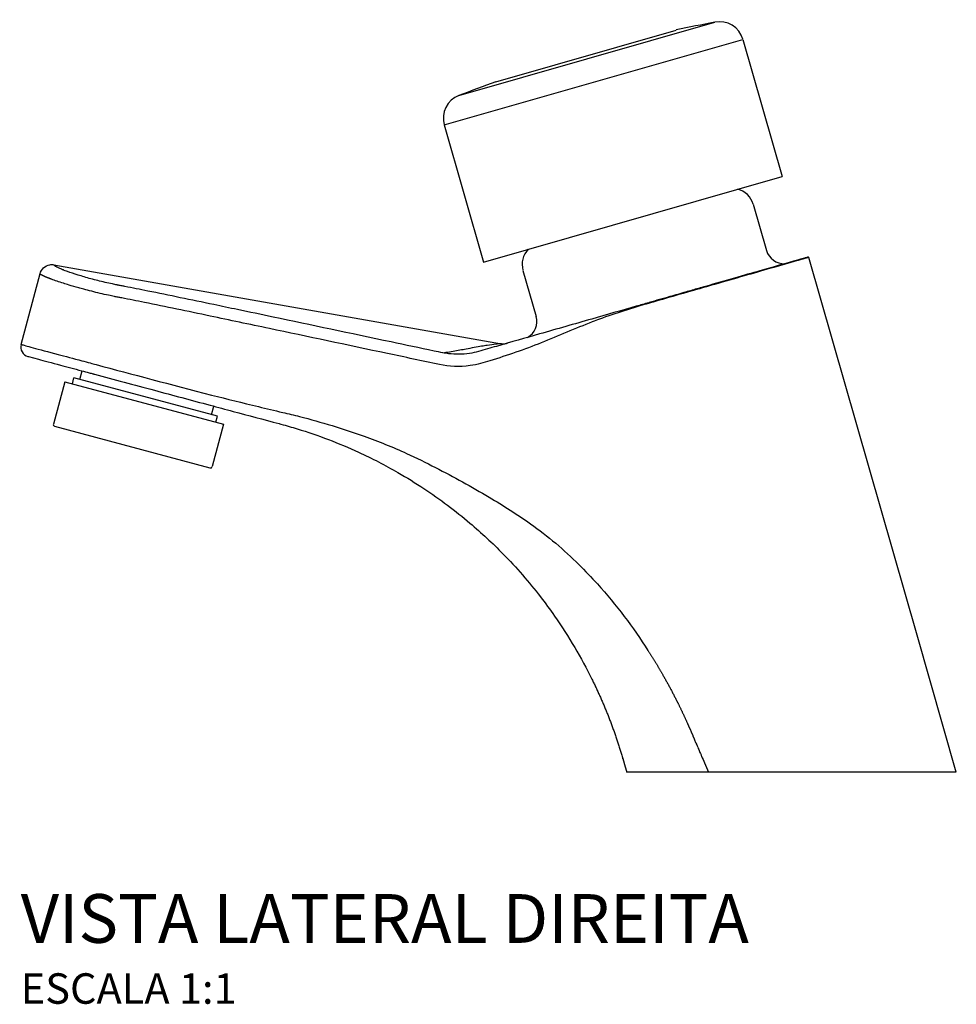
# Model space of a CAD drawing. Units: millimetres. Extents: x -380 to 380, y -165 to 351.
# Drawn here: x -380 to -226, y 189 to 351 of the extents above; entities that cross this region are included whole.
import ezdxf

# ---------------------------------------------------------------- set-up
doc = ezdxf.new("R2010")
doc.units = ezdxf.units.MM
doc.header["$LTSCALE"] = 2
doc.styles.add('Legenda', font='segoeui.ttf', dxfattribs={"height": 8})

# ---------------------------------------------------------------- blocks, each defined once
blk = doc.blocks.new('1170.C_V2')
for p, q in [((-54.58, 111.08), (-12.58, 123.13)), ((-48.52, 113.34), (-18.91, 121.83)), ((-56.99, 106.24), (-7.97, 120.3)), ((-7.97, 120.3), (-1.52, 97.8)), ((-56.99, 106.24), (-50.54, 83.74)), ((-50.54, 83.74), (-1.52, 97.8)), ((-6.28, 93.22), (-4.11, 85.64)), ((20.61, 22.47), (2.82, 84.49)), ((-121.05, 83.29), (-47.62, 70.34)), ((-0.26, 83.61), (-0.26, 83.61)), ((-126.45, 70.21), (-123.33, 81.84)), ((-44.08, 82.38), (-41.9, 74.81)), ((-125.32, 68.25), (-125.22, 68.23)), ((-125.22, 68.23), (-123.6, 67.79)), ((-118.03, 63.76), (-117.77, 64.73)), ((-94.21, 58.42), (-117.77, 64.73)), ((-116.81, 64.47), (-116.43, 65.87)), ((-119.29, 64.1), (-121.15, 57.15)), ((-119.29, 64.1), (-93.21, 57.11)), ((-94.36, 61.7), (-94.36, 61.7)), ((-95.17, 58.67), (-94.8, 60.08)), ((-94.46, 57.45), (-94.21, 58.42)), ((-120.94, 56.78), (-95.44, 49.95)), ((-93.21, 57.11), (-95.07, 50.16)), ((27.05, 0), (20.61, 22.47))]:
    blk.add_line(p, q)
blk.add_lwpolyline([(27.05, 0), (-27.05, 0)])
for centre, radius, start, end in [((64.32, -269.9), 400.48, 101.0711, 101.9958), ((-11.81, 119.2), 4, 16, 101.0711), ((88.48, -262.98), 400.48, 110.0042, 110.9289), ((-53.15, 107.35), 4, 110.9289, 196), ((-9.7, 92.24), 3.56, 16, 76.0781), ((-40.65, 83.37), 3.56, 135.9218, 196), ((-1.22, 86.47), 3, 196, 272.2751), ((-44.79, 73.98), 3, 299.7241, 16), ((-124.9, 69.8), 1.6, 165, 255), ((-120.86, 57.07), 0.3, 165, 255), ((-95.36, 50.24), 0.3, 255, 345)]:
    blk.add_arc(centre, radius, start, end)
blk.add_ellipse((2.72, 84.47), major_axis=(-0.0871, 0.0483), ratio=0.993497, start_param=3.923132, end_param=5.501646)
for points, degree, knots in [([(2.7, 84.56), (2.7, 84.56), (2.7, 84.56), (2.7, 84.56), (2.7, 84.56), (2.68, 84.56), (2.64, 84.55), (2.57, 84.53), (2.46, 84.49), (2.27, 84.44), (2.08, 84.39), (1.82, 84.31), (1.49, 84.22), (0.24, 83.86), (-2.11, 83.19), (-5.18, 82.3), (-7.74, 81.57), (-10.84, 80.68), (-14.13, 79.74), (-14.5, 79.63), (-14.88, 79.52), (-15.26, 79.42), (-15.96, 79.21), (-16.66, 79.01), (-17.37, 78.81), (-18.24, 78.56), (-19.1, 78.31), (-19.96, 78.07), (-20.53, 77.9), (-21.09, 77.74), (-21.66, 77.58), (-22.22, 77.42), (-22.78, 77.26), (-23.34, 77.1)], 3, [38.103403, 38.103403, 38.103403, 38.103403, 38.208292, 38.208292, 38.208292, 42.610752, 42.610752, 42.610752, 48.549296, 48.549296, 48.549296, 54.430005, 54.430005, 54.430005, 76.517293, 76.517293, 76.517293, 94.943141, 94.943141, 94.943141, 97.043194, 97.043194, 97.043194, 100.941948, 100.941948, 100.941948, 105.734344, 105.734344, 105.734344, 108.901269, 108.901269, 108.901269, 112.067401, 112.067401, 112.067401, 112.067401]), ([(2.82, 84.49), (2.82, 84.49), (2.64, 84.44), (2.03, 84.27), (1.91, 84.23), (1.77, 84.19), (1.61, 84.15), (0.35, 83.79), (-2, 83.11), (-5.09, 82.23), (-7.8, 81.45), (-11.11, 80.5), (-14.61, 79.5), (-14.81, 79.44), (-15.01, 79.38), (-15.21, 79.33), (-17.49, 78.67), (-19.8, 78.01), (-22.04, 77.36), (-22.47, 77.24), (-22.89, 77.12), (-23.32, 77)], 3, [38.103401, 38.103401, 38.103401, 38.103401, 51.66966, 51.66966, 51.66966, 54.430005, 54.430005, 54.430005, 76.517293, 76.517293, 76.517293, 95.935848, 95.935848, 95.935848, 97.043194, 97.043194, 97.043194, 109.673731, 109.673731, 109.673731, 112.068194, 112.068194, 112.068194, 112.068194]), ([(-123.33, 81.84), (-123.14, 82.57), (-122.49, 83.16), (-121.75, 83.29), (-121.52, 83.33), (-121.28, 83.33), (-121.05, 83.29)], 3, [0.000005, 0.000005, 0.000005, 0.000005, 2.733573, 2.733573, 2.733573, 3.577894, 3.577894, 3.577894, 3.577894]), ([(-119.51, 82.44), (-119.56, 82.46), (-119.6, 82.48), (-119.64, 82.49), (-119.85, 82.58), (-120.03, 82.65), (-120.18, 82.72), (-120.37, 82.81), (-120.53, 82.88), (-120.65, 82.95), (-120.74, 83), (-120.81, 83.04), (-120.86, 83.08), (-120.91, 83.11), (-120.94, 83.14), (-120.97, 83.16), (-120.98, 83.17), (-120.98, 83.17), (-120.99, 83.18)], 3, [1.596633, 1.596633, 1.596633, 1.596633, 2.116964, 2.116964, 2.116964, 4.618468, 4.618468, 4.618468, 7.641357, 7.641357, 7.641357, 9.848481, 9.848481, 9.848481, 11.6764, 11.6764, 11.6764, 12.055605, 12.055605, 12.055605, 12.055605]), ([(-110.63, 79.97), (-110.65, 79.97), (-110.67, 79.98), (-110.69, 79.98), (-110.95, 80.03), (-111.2, 80.08), (-111.46, 80.14), (-111.86, 80.22), (-112.27, 80.31), (-112.67, 80.4), (-113.47, 80.59), (-114.24, 80.79), (-114.98, 80.99), (-115.73, 81.19), (-116.43, 81.4), (-117.08, 81.61), (-117.73, 81.81), (-118.32, 82.01), (-118.82, 82.19), (-119.08, 82.28), (-119.31, 82.36), (-119.51, 82.44)], 3, [1.317845, 1.317845, 1.317845, 1.317845, 1.434993, 1.434993, 1.434993, 2.916937, 2.916937, 2.916937, 5.278356, 5.278356, 5.278356, 10.040996, 10.040996, 10.040996, 14.914581, 14.914581, 14.914581, 19.852334, 19.852334, 19.852334, 22.303097, 22.303097, 22.303097, 22.303097]), ([(-123.26, 81.73), (-123.26, 81.73), (-123.26, 81.73), (-123.26, 81.73), (-123.27, 81.73), (-123.27, 81.74), (-123.28, 81.75), (-123.32, 81.79), (-123.33, 81.81), (-123.33, 81.83), (-123.33, 81.84), (-123.33, 81.84), (-123.33, 81.84), (-123.33, 81.84), (-123.33, 81.84)], 5, [1.617916, 1.617916, 1.617916, 1.617916, 1.617916, 1.617916, 1.667401, 1.667401, 1.667401, 2.572006, 2.572006, 2.572006, 7.895, 7.895, 7.895, 8.398879, 8.398879, 8.398879, 8.398879, 8.398879, 8.398879]), ([(-121.47, 80.92), (-121.5, 80.93), (-121.53, 80.94), (-121.56, 80.96), (-121.74, 81.02), (-121.92, 81.09), (-122.05, 81.14), (-122.33, 81.25), (-122.56, 81.35), (-122.67, 81.4), (-122.85, 81.48), (-122.98, 81.55), (-123.03, 81.58), (-123.12, 81.62), (-123.18, 81.66), (-123.2, 81.68), (-123.23, 81.7), (-123.25, 81.72), (-123.25, 81.72), (-123.26, 81.72), (-123.26, 81.73)], 5, [1.595612, 1.595612, 1.595612, 1.595612, 1.595612, 1.595612, 2.116964, 2.116964, 2.116964, 4.618468, 4.618468, 4.618468, 7.641357, 7.641357, 7.641357, 9.849735, 9.849735, 9.849735, 11.6764, 11.6764, 11.6764, 12.058114, 12.058114, 12.058114, 12.058114, 12.058114, 12.058114]), ([(-111.13, 78.08), (-111.45, 78.15), (-111.77, 78.22), (-112.09, 78.28), (-112.56, 78.39), (-113.03, 78.49), (-113.49, 78.6), (-114.42, 78.82), (-115.32, 79.05), (-116.16, 79.28), (-116.45, 79.36), (-116.72, 79.43), (-116.99, 79.51), (-117.55, 79.67), (-118.08, 79.82), (-118.58, 79.97), (-118.89, 80.07), (-119.19, 80.16), (-119.47, 80.25), (-120.23, 80.49), (-120.91, 80.72), (-121.47, 80.92)], 3, [1.316337, 1.316337, 1.316337, 1.316337, 2.916937, 2.916937, 2.916937, 5.278356, 5.278356, 5.278356, 10.040996, 10.040996, 10.040996, 11.638893, 11.638893, 11.638893, 14.914581, 14.914581, 14.914581, 16.946173, 16.946173, 16.946173, 22.304082, 22.304082, 22.304082, 22.304082]), ([(-57.22, 68.83), (-57.7, 68.93), (-58.18, 69.03), (-58.66, 69.13), (-61.04, 69.63), (-63.39, 70.13), (-65.73, 70.62), (-72.43, 72.03), (-78.9, 73.4), (-85.07, 74.7), (-87.05, 75.12), (-89, 75.53), (-90.92, 75.93), (-91.58, 76.07), (-92.23, 76.21), (-92.88, 76.34), (-93.52, 76.48), (-94.17, 76.61), (-94.81, 76.75), (-96.68, 77.14), (-98.52, 77.52), (-100.33, 77.89), (-102.13, 78.27), (-103.91, 78.63), (-105.66, 78.98), (-106.29, 79.11), (-106.91, 79.23), (-107.54, 79.36), (-108.16, 79.48), (-108.78, 79.61), (-109.4, 79.73), (-109.61, 79.77), (-109.81, 79.81), (-110.02, 79.85), (-110.22, 79.89), (-110.43, 79.93), (-110.63, 79.97)], 3, [120.724097, 120.724097, 120.724097, 120.724097, 123.835312, 123.835312, 123.835312, 139.293222, 139.293222, 139.293222, 183.697632, 183.697632, 183.697632, 197.934362, 197.934362, 197.934362, 202.777901, 202.777901, 202.777901, 207.621441, 207.621441, 207.621441, 221.768334, 221.768334, 221.768334, 235.915227, 235.915227, 235.915227, 241.002637, 241.002637, 241.002637, 246.090047, 246.090047, 246.090047, 247.785896, 247.785896, 247.785896, 249.442822, 249.442822, 249.442822, 249.442822]), ([(-57.77, 66.92), (-59.2, 67.22), (-60.63, 67.53), (-62.05, 67.82), (-63.47, 68.12), (-64.88, 68.42), (-66.29, 68.72), (-73, 70.13), (-79.48, 71.51), (-85.66, 72.82), (-88.99, 73.52), (-92.24, 74.21), (-95.4, 74.87), (-97.27, 75.27), (-99.11, 75.65), (-100.91, 76.02), (-102.71, 76.4), (-104.47, 76.76), (-106.21, 77.11), (-106.84, 77.23), (-107.46, 77.36), (-108.07, 77.48), (-108.69, 77.6), (-109.31, 77.73), (-109.92, 77.85), (-110.12, 77.89), (-110.32, 77.93), (-110.53, 77.96), (-110.73, 78), (-110.94, 78.04), (-111.13, 78.08)], 3, [120.724097, 120.724097, 120.724097, 120.724097, 130.008659, 130.008659, 130.008659, 139.293222, 139.293222, 139.293222, 183.697632, 183.697632, 183.697632, 207.621441, 207.621441, 207.621441, 221.768334, 221.768334, 221.768334, 235.915227, 235.915227, 235.915227, 241.002637, 241.002637, 241.002637, 246.090047, 246.090047, 246.090047, 247.785896, 247.785896, 247.785896, 249.444437, 249.444437, 249.444437, 249.444437]), ([(-23.34, 77.1), (-23.37, 77.09), (-23.4, 77.08), (-23.44, 77.07), (-24.12, 76.87), (-24.79, 76.68), (-25.47, 76.49), (-27.92, 75.78), (-30.36, 75.08), (-32.78, 74.39), (-35.64, 73.57), (-38.47, 72.76), (-41.36, 71.93), (-43.68, 71.27), (-46.04, 70.59), (-48.43, 69.9), (-49.4, 69.62), (-50.39, 69.34), (-51.37, 69.06)], 3, [60.169416, 60.169416, 60.169416, 60.169416, 60.379526, 60.379526, 60.379526, 64.508361, 64.508361, 64.508361, 79.428294, 79.428294, 79.428294, 97.076816, 97.076816, 97.076816, 111.282724, 111.282724, 111.282724, 117.101522, 117.101522, 117.101522, 117.101522]), ([(-23.32, 77), (-26.08, 76.21), (-28.83, 75.36), (-31.53, 74.36), (-31.92, 74.21), (-32.3, 74.07), (-32.69, 73.92), (-35.5, 72.83), (-38.26, 71.61), (-41.09, 70.48), (-43.82, 69.39), (-46.62, 68.4), (-49.49, 67.55), (-50, 67.4), (-50.51, 67.25), (-51.02, 67.1)], 3, [60.168989, 60.168989, 60.168989, 60.168989, 77.008188, 77.008188, 77.008188, 79.428294, 79.428294, 79.428294, 97.076816, 97.076816, 97.076816, 114.068751, 114.068751, 114.068751, 117.101514, 117.101514, 117.101514, 117.101514]), ([(-126.45, 70.21), (-126.45, 70.21), (-126.45, 70.21), (-126.45, 70.21), (-126.44, 70.21), (-126.44, 70.21), (-126.43, 70.21), (-126.41, 70.2), (-126.35, 70.19), (-126.35, 70.19), (-126.35, 70.19), (-126.35, 70.19)], 5, [3.791041, 3.791041, 3.791041, 3.791041, 3.791041, 3.791041, 4.676601, 4.676601, 4.676601, 10.307675, 10.307675, 10.307675, 10.390361, 10.390361, 10.390361, 10.390361, 10.390361, 10.390361]), ([(-126.35, 70.19), (-126.25, 70.16), (-126.05, 70.11), (-125.68, 70.01), (-125.38, 69.93), (-124.97, 69.82), (-124.48, 69.68)], 3, [2.151743, 2.151743, 2.151743, 2.151743, 7.929552, 7.929552, 7.929552, 12.551768, 12.551768, 12.551768, 12.551768]), ([(-124.48, 69.68), (-123.42, 69.4), (-121.99, 69.02), (-120.38, 68.59), (-119.18, 68.27), (-117.86, 67.91), (-116.48, 67.54), (-116.02, 67.42), (-115.56, 67.3), (-115.1, 67.17), (-114.77, 67.08), (-114.45, 67), (-114.13, 66.91)], 3, [1.731955, 1.731955, 1.731955, 1.731955, 11.580767, 11.580767, 11.580767, 18.908129, 18.908129, 18.908129, 21.325481, 21.325481, 21.325481, 23.002455, 23.002455, 23.002455, 23.002455]), ([(-57.22, 68.83), (-57.06, 68.86), (-56.89, 68.89), (-56.73, 68.92), (-55.93, 69.06), (-55.15, 69.19), (-54.42, 69.32), (-54.07, 69.38), (-53.74, 69.44), (-53.42, 69.5), (-52.94, 69.59), (-52.48, 69.67), (-52.06, 69.75), (-51.63, 69.82), (-51.23, 69.9), (-50.86, 69.96), (-50.54, 70.02), (-50.23, 70.07), (-49.95, 70.11), (-49.4, 70.2), (-48.92, 70.27), (-48.55, 70.31), (-48.45, 70.32), (-48.37, 70.33), (-48.29, 70.34), (-47.99, 70.36), (-47.77, 70.37), (-47.64, 70.35), (-47.63, 70.35), (-47.63, 70.35), (-47.62, 70.34)], 3, [16.120105, 16.120105, 16.120105, 16.120105, 17.478206, 17.478206, 17.478206, 24.281586, 24.281586, 24.281586, 27.510996, 27.510996, 27.510996, 32.242532, 32.242532, 32.242532, 36.974068, 36.974068, 36.974068, 41.028801, 41.028801, 41.028801, 49.088646, 49.088646, 49.088646, 51.051388, 51.051388, 51.051388, 58.319991, 58.319991, 58.319991, 58.603469, 58.603469, 58.603469, 58.603469]), ([(-47.62, 70.34), (-47.52, 70.33), (-47.38, 70.31), (-47.12, 70.33), (-47.03, 70.34), (-46.83, 70.37), (-46.71, 70.4), (-46.6, 70.43)], 3, [0, 0, 0, 0, 0.1539491, 0.1539491, 0.2324111, 0.2324111, 0.3114433, 0.3114433, 0.3114433, 0.3114433]), ([(-51.37, 69.06), (-51.84, 68.92), (-52.34, 68.82), (-52.83, 68.74), (-53.99, 68.57), (-55.17, 68.57), (-56.28, 68.69), (-56.6, 68.73), (-56.91, 68.78), (-57.22, 68.83)], 3, [20.445413, 20.445413, 20.445413, 20.445413, 23.872164, 23.872164, 23.872164, 31.783959, 31.783959, 31.783959, 34.056478, 34.056478, 34.056478, 34.056478]), ([(-123.6, 67.79), (-122.7, 67.55), (-121.43, 67.21), (-119.99, 66.83), (-118.91, 66.54), (-117.73, 66.22), (-116.5, 65.89), (-116.1, 65.78), (-115.68, 65.67), (-115.27, 65.56), (-115.06, 65.51), (-114.86, 65.45), (-114.65, 65.39), (-114.6, 65.38), (-114.54, 65.37), (-114.49, 65.35), (-114.47, 65.35), (-114.44, 65.34), (-114.41, 65.33)], 3, [1.732695, 1.732695, 1.732695, 1.732695, 11.580767, 11.580767, 11.580767, 18.908129, 18.908129, 18.908129, 21.325481, 21.325481, 21.325481, 22.538476, 22.538476, 22.538476, 22.841759, 22.841759, 22.841759, 22.999751, 22.999751, 22.999751, 22.999751]), ([(-114.13, 66.91), (-108.23, 65.33), (-101.94, 63.64), (-95.17, 61.91), (-92.66, 61.27), (-90.11, 60.63), (-87.49, 60), (-86.18, 59.69), (-84.85, 59.37), (-83.5, 59.06)], 3, [171.951616, 171.951616, 171.951616, 171.951616, 220.9407, 220.9407, 220.9407, 239.019848, 239.019848, 239.019848, 248.073337, 248.073337, 248.073337, 248.073337]), ([(-51.02, 67.1), (-51.58, 66.94), (-52.16, 66.82), (-52.74, 66.74), (-54.47, 66.49), (-56.21, 66.6), (-57.77, 66.92)], 3, [20.443599, 20.443599, 20.443599, 20.443599, 23.872162, 23.872162, 23.872162, 34.05647, 34.05647, 34.05647, 34.05647]), ([(-114.41, 65.33), (-111.22, 64.48), (-107.94, 63.6), (-104.54, 62.69), (-101.6, 61.9), (-98.55, 61.08), (-95.41, 60.24), (-94.16, 59.91), (-92.9, 59.57), (-91.63, 59.23), (-89.18, 58.57), (-86.68, 57.9), (-84.11, 57.21), (-84.01, 57.18), (-83.9, 57.16), (-83.79, 57.13)], 3, [171.955314, 171.955314, 171.955314, 171.955314, 198.206597, 198.206597, 198.206597, 220.9407, 220.9407, 220.9407, 229.966358, 229.966358, 229.966358, 247.341767, 247.341767, 247.341767, 248.073337, 248.073337, 248.073337, 248.073337]), ([(-83.5, 59.06), (-82.57, 58.85), (-81.66, 58.62), (-80.74, 58.39), (-77.17, 57.47), (-73.62, 56.4), (-70.15, 55.15), (-67.78, 54.3), (-65.44, 53.36), (-63.17, 52.33), (-61.56, 51.6), (-59.98, 50.82), (-58.42, 50.01), (-55.46, 48.48), (-52.52, 46.86), (-49.61, 45.14), (-47.3, 43.77), (-45.02, 42.33), (-42.85, 40.79), (-39.97, 38.73), (-37.32, 36.49), (-34.9, 34.09), (-33.85, 33.05), (-32.83, 31.98), (-31.85, 30.9), (-28.74, 27.44), (-25.99, 23.78), (-23.56, 19.99)], 3, [2.779621, 2.779621, 2.779621, 2.779621, 8.964358, 8.964358, 8.964358, 32.966603, 32.966603, 32.966603, 49.376542, 49.376542, 49.376542, 60.969632, 60.969632, 60.969632, 82.913282, 82.913282, 82.913282, 100.359666, 100.359666, 100.359666, 123.583045, 123.583045, 123.583045, 133.679928, 133.679928, 133.679928, 165.792789, 165.792789, 165.792789, 165.792789]), ([(-83.79, 57.13), (-82.89, 56.89), (-82.01, 56.63), (-81.12, 56.36), (-77.68, 55.31), (-74.3, 54.02), (-71.06, 52.53), (-68.84, 51.51), (-66.69, 50.4), (-64.62, 49.2), (-63.15, 48.36), (-61.72, 47.48), (-60.33, 46.56), (-57.69, 44.81), (-55.16, 42.91), (-52.77, 40.88), (-50.87, 39.27), (-49.06, 37.59), (-47.37, 35.86), (-45.12, 33.56), (-43.08, 31.2), (-41.21, 28.8), (-40.4, 27.75), (-39.63, 26.69), (-38.89, 25.63), (-36.52, 22.24), (-34.49, 18.77), (-32.75, 15.25)], 3, [2.779621, 2.779621, 2.779621, 2.779621, 8.964358, 8.964358, 8.964358, 32.966603, 32.966603, 32.966603, 49.376542, 49.376542, 49.376542, 60.969632, 60.969632, 60.969632, 82.913282, 82.913282, 82.913282, 100.359666, 100.359666, 100.359666, 123.583045, 123.583045, 123.583045, 133.679928, 133.679928, 133.679928, 165.792789, 165.792789, 165.792789, 165.792789]), ([(-23.56, 19.99), (-22.67, 18.62), (-21.82, 17.22), (-20.99, 15.79), (-19.88, 13.76), (-18.82, 11.69), (-18.52, 11.1), (-17.8, 9.6), (-17.1, 8.08), (-16.68, 7.14), (-16.28, 6.22), (-15.9, 5.29)], 5, [0.000004, 0.000004, 0.000004, 0.000004, 0.000004, 0.000004, 13.465565, 13.465565, 13.465565, 18.847457, 18.847457, 18.847457, 26.936441, 26.936441, 26.936441, 26.936441, 26.936441, 26.936441]), ([(-32.75, 15.25), (-31.54, 12.79), (-30.43, 10.27), (-29.42, 7.7), (-28.5, 4.99), (-27.69, 2.24), (-27.66, 2.13), (-27.63, 2.02), (-27.59, 1.9)], 5, [124.790229, 124.790229, 124.790229, 124.790229, 124.790229, 124.790229, 147.846021, 147.846021, 147.846021, 148.833665, 148.833665, 148.833665, 148.833665, 148.833665, 148.833665]), ([(-15.9, 5.29), (-15.82, 5.11), (-15.75, 4.93), (-15.67, 4.76), (-15.64, 4.67), (-15.6, 4.58), (-15.56, 4.5), (-15.45, 4.23), (-15.33, 3.97), (-15.22, 3.7), (-15.13, 3.5), (-15.04, 3.29), (-14.95, 3.08), (-14.88, 2.93), (-14.82, 2.79), (-14.76, 2.65), (-14.6, 2.28), (-14.44, 1.91), (-14.28, 1.54), (-14.05, 1.03), (-13.83, 0.51), (-13.61, 0)], 3, [0, 0, 0, 0, 1.009695, 1.009695, 1.009695, 1.509266, 1.509266, 1.509266, 3.032598, 3.032598, 3.032598, 4.230775, 4.230775, 4.230775, 5.046734, 5.046734, 5.046734, 7.158056, 7.158056, 7.158056, 10.085856, 10.085856, 10.085856, 10.085856]), ([(-27.59, 1.9), (-27.55, 1.75), (-27.5, 1.59), (-27.46, 1.43), (-27.35, 1.06), (-27.24, 0.67), (-27.18, 0.46), (-27.12, 0.24), (-27.05, 0.02), (-27.05, 0.01), (-27.05, 0.01), (-27.05, 0)], 5, [2.091658, 2.091658, 2.091658, 2.091658, 2.091658, 2.091658, 3.480582, 3.480582, 3.480582, 5.253848, 5.253848, 5.253848, 5.312088, 5.312088, 5.312088, 5.312088, 5.312088, 5.312088])]:
    blk.add_open_spline(points, degree=degree, knots=knots)
for points, degree in [([(-120.99, 83.18), (-121.07, 83.26), (-121.05, 83.29), (-121.05, 83.29)], 3), ([(-123.33, 81.84), (-123.33, 81.84), (-123.33, 81.84), (-123.33, 81.84), (-123.33, 81.84)], 4), ([(-23.32, 77), (-23.33, 77.04), (-23.34, 77.08), (-23.34, 77.1), (-23.34, 77.1)], 4)]:
    blk.add_open_spline(points, degree=degree)

msp = doc.modelspace()

# ---------------------------------------------------------------- block references
msp.add_blockref('1170.C_V2', (-253.05, 227.07))

# ---------------------------------------------------------------- texts
at = {"style": 'Legenda'}
for s, height, p in [('VISTA LATERAL DIREITA', 8, (-379.55, 199.05)), ('ESCALA 1:1', 5, (-379.55, 189.05))]:
    msp.add_text(s, height=height, dxfattribs=at).set_placement(p)

doc.saveas('drawing.dxf')
